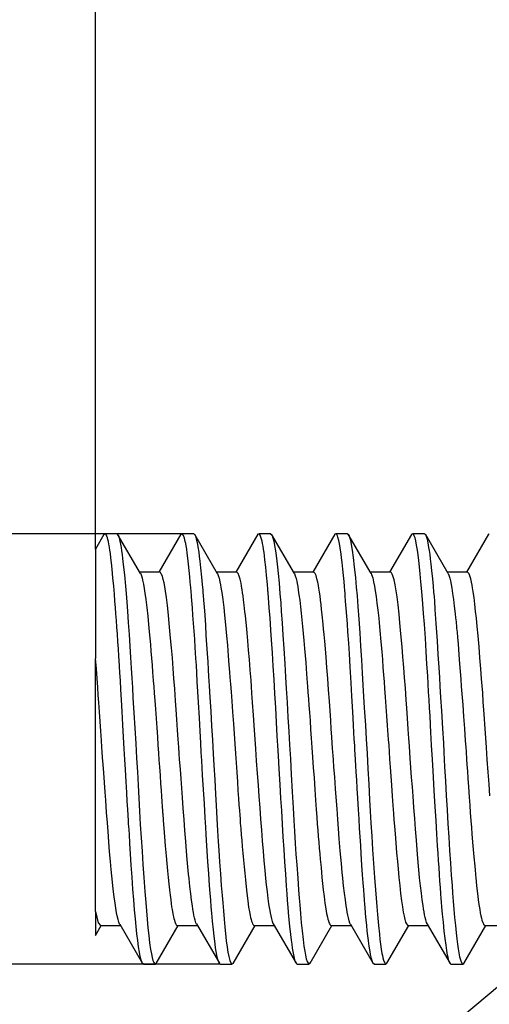
# Model space of a CAD drawing. Units: millimetres. Extents: x 0 to 210, y 0 to 297.
# Drawn here: x 43 to 51, y 225 to 241 of the extents above; entities that cross this region are included whole.
import ezdxf
from ezdxf.enums import TextEntityAlignment as Align

# ---------------------------------------------------------------- set-up
doc = ezdxf.new("R2010")
doc.units = ezdxf.units.MM
doc.layers.add('LAYER0', color=7, linetype='Continuous')
doc.styles.add('VISI1-courier new', font='txt')
doc.dimstyles.new('VisiStyle', dxfattribs={"dimtxt": 2, "dimasz": 1.134256, "dimexe": 2, "dimexo": 0, "dimgap": 1, "dimtad": 1, "dimdsep": 46, "dimtxsty": 'VISI1-courier new', "dimblk1": 'ArrowheadClosed', "dimblk2": 'ArrowheadClosed', "dimsah": 1, "dimcen": 0, "dimclrt": 7, "dimaunit": 1, "dimadec": 3, "dimazin": 2, "dimtfac": 0.8, "dimtmove": 0, "dimatfit": 3, "dimfxl": 1, "dimtolj": 1, "dimtzin": 4, "dimarcsym": 0})

# ---------------------------------------------------------------- blocks, each defined once
blk = doc.blocks.new('Plotview 2')
at = {"layer": 'LAYER0', "color": 4, "linetype": 'Continuous'}
for p, q in [((44.787, 233.026), (44.649, 232.787)), ((44.803, 233.037), (44.783, 233.018)), ((44.996, 233.037), (44.803, 233.037)), ((44.996, 233.037), (45.015, 233.021)), ((45.383, 232.387), (45.01, 233.029)), ((46.039, 233.029), (45.681, 232.412)), ((46.053, 233.037), (46.035, 233.021)), ((46.246, 233.037), (46.053, 233.037)), ((46.246, 233.037), (46.267, 233.018)), ((46.635, 232.384), (46.262, 233.026)), ((47.29, 233.031), (46.931, 232.412)), ((47.295, 233.034), (47.286, 233.023)), ((47.496, 233.037), (47.303, 233.037)), ((47.496, 233.037), (47.515, 233.021)), ((47.883, 232.388), (47.511, 233.029)), ((48.54, 233.03), (48.181, 232.412)), ((48.543, 233.033), (48.535, 233.022)), ((48.746, 233.037), (48.553, 233.037)), ((48.745, 233.037), (48.764, 233.023)), ((49.132, 232.39), (48.759, 233.031)), ((49.787, 233.026), (49.431, 232.412)), ((49.795, 233.034), (49.783, 233.018)), ((49.996, 233.037), (49.803, 233.037)), ((49.996, 233.037), (50.015, 233.021)), ((50.383, 232.387), (50.011, 233.029)), ((51.038, 233.027), (50.681, 232.412)), ((51.048, 233.036), (51.034, 233.02)), ((44.65, 232.789), (44.65, 231.009)), ((45.693, 232.412), (45.369, 232.412)), ((46.943, 232.412), (46.619, 232.412)), ((48.193, 232.412), (47.869, 232.412)), ((49.443, 232.412), (49.119, 232.412)), ((50.693, 232.412), (50.369, 232.412)), ((44.65, 226.893), (44.65, 231.009)), ((44.65, 226.893), (44.65, 226.501)), ((44.65, 226.893), (44.696, 226.708)), ((44.651, 226.503), (44.744, 226.662)), ((44.696, 226.708), (44.732, 226.662)), ((44.732, 226.662), (45.056, 226.662)), ((45.043, 226.685), (45.415, 226.044)), ((45.635, 226.044), (45.994, 226.662)), ((45.982, 226.662), (46.306, 226.662)), ((46.291, 226.689), (46.663, 226.048)), ((46.885, 226.044), (47.244, 226.662)), ((47.232, 226.662), (47.556, 226.662)), ((47.54, 226.69), (47.913, 226.048)), ((48.137, 226.048), (48.494, 226.662)), ((48.482, 226.662), (48.806, 226.662)), ((48.792, 226.687), (49.165, 226.045)), ((49.387, 226.048), (49.744, 226.662)), ((49.732, 226.662), (50.056, 226.662)), ((50.043, 226.685), (50.415, 226.044)), ((50.635, 226.044), (50.994, 226.662)), ((50.982, 226.662), (51.306, 226.662)), ((45.428, 226.037), (45.41, 226.052)), ((45.429, 226.037), (45.621, 226.037)), ((45.621, 226.037), (45.639, 226.052)), ((46.679, 226.037), (46.658, 226.056)), ((46.679, 226.037), (46.871, 226.037)), ((46.877, 226.039), (46.889, 226.052)), ((47.929, 226.037), (47.909, 226.056)), ((47.928, 226.037), (48.121, 226.037)), ((48.131, 226.042), (48.141, 226.056)), ((49.178, 226.037), (49.16, 226.053)), ((49.179, 226.037), (49.371, 226.037)), ((49.371, 226.037), (49.391, 226.056)), ((50.428, 226.037), (50.411, 226.052)), ((50.428, 226.037), (50.621, 226.037)), ((50.621, 226.037), (50.635, 226.046)), ((50.635, 226.046), (50.639, 226.052))]:
    blk.add_line(p, q, dxfattribs=at)
at = {"layer": 'LAYER0', "color": 4, "linetype": 'Continuous', "extrusion": (0, 0, -1), "flags": 128}
for points in [[(-45.41, 226.052), (-45.406, 226.061), (-45.391, 226.102), (-45.377, 226.159), (-45.364, 226.232), (-45.35, 226.319), (-45.337, 226.418), (-45.324, 226.527), (-45.311, 226.646), (-45.298, 226.771), (-45.285, 226.919), (-45.271, 227.081), (-45.258, 227.257), (-45.244, 227.448), (-45.231, 227.645), (-45.219, 227.829), (-45.209, 227.998), (-45.2, 228.148), (-45.192, 228.278), (-45.189, 228.314), (-45.186, 228.372), (-45.181, 228.452), (-45.174, 228.555), (-45.167, 228.681), (-45.158, 228.829), (-45.147, 229.002), (-45.136, 229.199), (-45.126, 229.362), (-45.116, 229.538), (-45.105, 229.728), (-45.094, 229.93), (-45.082, 230.143), (-45.072, 230.332), (-45.062, 230.5), (-45.054, 230.647), (-45.046, 230.775), (-45.04, 230.883), (-45.034, 230.973), (-45.03, 231.045), (-45.022, 231.166), (-45.014, 231.285), (-45.006, 231.401), (-44.998, 231.515), (-44.99, 231.625), (-44.982, 231.732), (-44.974, 231.836), (-44.966, 231.937), (-44.957, 232.052), (-44.946, 232.181), (-44.934, 232.318), (-44.921, 232.46), (-44.91, 232.561), (-44.901, 232.645), (-44.892, 232.713), (-44.885, 232.768), (-44.878, 232.811), (-44.872, 232.844), (-44.868, 232.869), (-44.859, 232.908), (-44.851, 232.942), (-44.843, 232.971), (-44.835, 232.995), (-44.827, 233.013), (-44.819, 233.027), (-44.811, 233.035), (-44.803, 233.037)], [(-45.015, 233.021), (-45.022, 233.006), (-45.035, 232.969), (-45.047, 232.917), (-45.056, 232.867), (-45.066, 232.813), (-45.074, 232.756), (-45.082, 232.697), (-45.09, 232.634), (-45.102, 232.535), (-45.12, 232.369), (-45.137, 232.186), (-45.148, 232.062), (-45.159, 231.925), (-45.17, 231.777), (-45.183, 231.594), (-45.196, 231.397), (-45.208, 231.206), (-45.22, 231.023), (-45.23, 230.849), (-45.24, 230.687), (-45.249, 230.537), (-45.259, 230.369), (-45.274, 230.125), (-45.289, 229.871), (-45.303, 229.625), (-45.317, 229.388), (-45.33, 229.161), (-45.342, 228.946), (-45.353, 228.737), (-45.365, 228.522), (-45.378, 228.304), (-45.392, 228.087), (-45.406, 227.87), (-45.42, 227.655), (-45.435, 227.445), (-45.453, 227.215), (-45.467, 227.035), (-45.478, 226.903), (-45.489, 226.766), (-45.502, 226.627), (-45.516, 226.502), (-45.53, 226.379), (-45.545, 226.275), (-45.558, 226.201), (-45.57, 226.145), (-45.584, 226.094), (-45.598, 226.059), (-45.612, 226.041), (-45.621, 226.037)], [(-46.658, 226.056), (-46.648, 226.082), (-46.635, 226.128), (-46.623, 226.182), (-46.612, 226.241), (-46.603, 226.301), (-46.595, 226.358), (-46.588, 226.411), (-46.578, 226.489), (-46.566, 226.594), (-46.552, 226.734), (-46.54, 226.864), (-46.531, 226.967), (-46.522, 227.076), (-46.513, 227.192), (-46.504, 227.316), (-46.49, 227.506), (-46.477, 227.705), (-46.461, 227.958), (-46.45, 228.146), (-46.443, 228.263), (-46.433, 228.417), (-46.419, 228.645), (-46.405, 228.876), (-46.391, 229.11), (-46.377, 229.347), (-46.369, 229.475), (-46.361, 229.634), (-46.35, 229.824), (-46.338, 230.043), (-46.324, 230.291), (-46.314, 230.469), (-46.305, 230.629), (-46.297, 230.772), (-46.289, 230.898), (-46.282, 231.008), (-46.276, 231.102), (-46.271, 231.181), (-46.262, 231.319), (-46.252, 231.453), (-46.243, 231.583), (-46.234, 231.71), (-46.224, 231.831), (-46.215, 231.949), (-46.214, 231.969), (-46.211, 231.996), (-46.209, 232.029), (-46.198, 232.163), (-46.191, 232.246), (-46.183, 232.338), (-46.173, 232.437), (-46.163, 232.539), (-46.152, 232.64), (-46.141, 232.722), (-46.132, 232.788), (-46.123, 232.84), (-46.116, 232.88), (-46.109, 232.912), (-46.094, 232.967), (-46.08, 233.006), (-46.066, 233.03), (-46.053, 233.037)], [(-46.267, 233.018), (-46.275, 232.998), (-46.288, 232.955), (-46.301, 232.896), (-46.314, 232.823), (-46.327, 232.735), (-46.336, 232.667), (-46.346, 232.59), (-46.358, 232.482), (-46.374, 232.332), (-46.385, 232.208), (-46.393, 232.12), (-46.397, 232.073), (-46.4, 232.035), (-46.407, 231.953), (-46.415, 231.845), (-46.425, 231.711), (-46.436, 231.547), (-46.446, 231.382), (-46.456, 231.233), (-46.465, 231.09), (-46.474, 230.952), (-46.482, 230.822), (-46.488, 230.714), (-46.498, 230.561), (-46.509, 230.373), (-46.523, 230.148), (-46.537, 229.904), (-46.55, 229.686), (-46.563, 229.457), (-46.574, 229.271), (-46.587, 229.034), (-46.6, 228.799), (-46.61, 228.613), (-46.622, 228.404), (-46.634, 228.201), (-46.645, 228.029), (-46.654, 227.886), (-46.667, 227.7), (-46.681, 227.502), (-46.695, 227.312), (-46.708, 227.149), (-46.717, 227.03), (-46.728, 226.901), (-46.74, 226.765), (-46.752, 226.637), (-46.762, 226.531), (-46.776, 226.413), (-46.79, 226.312), (-46.803, 226.228), (-46.817, 226.159), (-46.834, 226.093), (-46.85, 226.056), (-46.867, 226.038), (-46.871, 226.037)], [(-47.909, 226.056), (-47.897, 226.084), (-47.883, 226.133), (-47.872, 226.188), (-47.863, 226.238), (-47.854, 226.295), (-47.845, 226.358), (-47.836, 226.427), (-47.825, 226.517), (-47.811, 226.65), (-47.795, 226.811), (-47.782, 226.955), (-47.772, 227.074), (-47.763, 227.179), (-47.754, 227.311), (-47.741, 227.499), (-47.728, 227.697), (-47.715, 227.902), (-47.702, 228.107), (-47.69, 228.311), (-47.676, 228.535), (-47.664, 228.73), (-47.65, 228.957), (-47.635, 229.212), (-47.622, 229.425), (-47.613, 229.594), (-47.604, 229.745), (-47.592, 229.972), (-47.579, 230.207), (-47.566, 230.438), (-47.553, 230.664), (-47.54, 230.882), (-47.526, 231.097), (-47.512, 231.308), (-47.501, 231.47), (-47.487, 231.669), (-47.475, 231.825), (-47.468, 231.917), (-47.462, 231.989), (-47.455, 232.078), (-47.454, 232.084), (-47.454, 232.087), (-47.454, 232.087), (-47.454, 232.087), (-47.454, 232.087), (-47.454, 232.087), (-47.454, 232.087), (-47.454, 232.087), (-47.454, 232.09), (-47.453, 232.095), (-47.45, 232.135), (-47.444, 232.213), (-47.431, 232.36), (-47.418, 232.494), (-47.405, 232.614), (-47.397, 232.675), (-47.39, 232.732), (-47.382, 232.785), (-47.374, 232.833), (-47.366, 232.877), (-47.358, 232.916), (-47.345, 232.965), (-47.328, 233.012), (-47.315, 233.031), (-47.307, 233.037), (-47.304, 233.037), (-47.304, 233.037)], [(-47.515, 233.021), (-47.521, 233.008), (-47.534, 232.969), (-47.547, 232.915), (-47.56, 232.844), (-47.574, 232.759), (-47.585, 232.68), (-47.596, 232.591), (-47.607, 232.493), (-47.618, 232.387), (-47.633, 232.236), (-47.648, 232.058), (-47.66, 231.915), (-47.67, 231.774), (-47.683, 231.585), (-47.696, 231.387), (-47.71, 231.169), (-47.725, 230.921), (-47.739, 230.703), (-47.75, 230.519), (-47.764, 230.289), (-47.778, 230.055), (-47.792, 229.819), (-47.805, 229.605), (-47.818, 229.375), (-47.832, 229.121), (-47.848, 228.836), (-47.862, 228.578), (-47.874, 228.37), (-47.885, 228.196), (-47.897, 227.995), (-47.908, 227.825), (-47.92, 227.648), (-47.936, 227.434), (-47.95, 227.245), (-47.961, 227.108), (-47.97, 227.002), (-47.982, 226.856), (-47.995, 226.709), (-48.008, 226.575), (-48.023, 226.438), (-48.037, 226.327), (-48.05, 226.247), (-48.062, 226.183), (-48.076, 226.123), (-48.09, 226.078), (-48.104, 226.05), (-48.117, 226.038), (-48.121, 226.037)], [(-48.764, 233.023), (-48.767, 233.017), (-48.78, 232.983), (-48.793, 232.933), (-48.808, 232.859), (-48.822, 232.769), (-48.839, 232.648), (-48.856, 232.498), (-48.875, 232.317), (-48.889, 232.169), (-48.901, 232.024), (-48.914, 231.851), (-48.929, 231.646), (-48.944, 231.427), (-48.958, 231.207), (-48.972, 230.986), (-48.985, 230.768), (-49.002, 230.482), (-49.019, 230.207), (-49.036, 229.921), (-49.049, 229.695), (-49.063, 229.459), (-49.076, 229.214), (-49.091, 228.963), (-49.105, 228.706), (-49.115, 228.523), (-49.127, 228.326), (-49.14, 228.117), (-49.154, 227.898), (-49.169, 227.673), (-49.185, 227.444), (-49.2, 227.246), (-49.211, 227.109), (-49.222, 226.974), (-49.233, 226.843), (-49.249, 226.665), (-49.264, 226.52), (-49.273, 226.438), (-49.278, 226.398), (-49.283, 226.359), (-49.294, 226.28), (-49.306, 226.209), (-49.314, 226.173), (-49.321, 226.14), (-49.332, 226.101), (-49.343, 226.072), (-49.351, 226.054), (-49.358, 226.045), (-49.367, 226.038), (-49.371, 226.037), (-49.371, 226.037)], [(-50.411, 226.052), (-50.41, 226.053), (-50.403, 226.069), (-50.395, 226.09), (-50.388, 226.115), (-50.38, 226.147), (-50.373, 226.183), (-50.36, 226.256), (-50.347, 226.345), (-50.333, 226.45), (-50.319, 226.573), (-50.304, 226.716), (-50.291, 226.85), (-50.281, 226.967), (-50.274, 227.041), (-50.27, 227.102), (-50.264, 227.179), (-50.256, 227.281), (-50.249, 227.386), (-50.241, 227.495), (-50.234, 227.606), (-50.226, 227.721), (-50.219, 227.838), (-50.211, 227.958), (-50.199, 228.152), (-50.186, 228.366), (-50.172, 228.6), (-50.156, 228.854), (-50.143, 229.077), (-50.131, 229.275), (-50.121, 229.446), (-50.113, 229.591), (-50.106, 229.709), (-50.101, 229.8), (-50.094, 229.935), (-50.087, 230.069), (-50.079, 230.203), (-50.072, 230.335), (-50.064, 230.467), (-50.057, 230.597), (-50.049, 230.725), (-50.038, 230.915), (-50.025, 231.12), (-50.011, 231.337), (-49.995, 231.563), (-49.982, 231.739), (-49.97, 231.894), (-49.959, 232.031), (-49.949, 232.151), (-49.94, 232.254), (-49.928, 232.383), (-49.917, 232.499), (-49.905, 232.602), (-49.894, 232.693), (-49.883, 232.771), (-49.87, 232.853), (-49.857, 232.919), (-49.844, 232.968), (-49.832, 233.003), (-49.816, 233.031), (-49.804, 233.037), (-49.803, 233.037)], [(-47.543, 226.685), (-47.539, 226.693), (-47.526, 226.729), (-47.514, 226.773), (-47.503, 226.821), (-47.494, 226.867), (-47.487, 226.908), (-47.479, 226.954), (-47.47, 227.017), (-47.458, 227.101), (-47.444, 227.211), (-47.43, 227.325), (-47.42, 227.426), (-47.406, 227.563), (-47.393, 227.713), (-47.379, 227.874), (-47.365, 228.041), (-47.352, 228.214), (-47.338, 228.393), (-47.325, 228.575), (-47.311, 228.76), (-47.297, 228.947), (-47.284, 229.135), (-47.269, 229.341), (-47.255, 229.54), (-47.244, 229.694), (-47.234, 229.843), (-47.218, 230.083), (-47.204, 230.291), (-47.193, 230.442), (-47.185, 230.553), (-47.178, 230.655), (-47.165, 230.816), (-47.151, 230.992), (-47.139, 231.141), (-47.125, 231.292), (-47.113, 231.427), (-47.102, 231.546), (-47.091, 231.649), (-47.086, 231.706), (-47.079, 231.768), (-47.067, 231.876), (-47.057, 231.961), (-47.048, 232.026), (-47.042, 232.075), (-47.033, 232.131), (-47.031, 232.143), (-47.024, 232.189), (-47.015, 232.233), (-47.001, 232.295), (-46.986, 232.348), (-46.969, 232.388), (-46.954, 232.408), (-46.943, 232.412), (-46.943, 232.412)], [(-48.795, 226.682), (-48.795, 226.682), (-48.786, 226.699), (-48.773, 226.74), (-48.76, 226.788), (-48.751, 226.83), (-48.742, 226.878), (-48.733, 226.93), (-48.724, 226.986), (-48.711, 227.08), (-48.697, 227.188), (-48.683, 227.306), (-48.669, 227.435), (-48.659, 227.528), (-48.646, 227.67), (-48.629, 227.878), (-48.613, 228.073), (-48.6, 228.242), (-48.589, 228.388), (-48.576, 228.563), (-48.562, 228.751), (-48.552, 228.885), (-48.538, 229.081), (-48.526, 229.239), (-48.518, 229.356), (-48.513, 229.43), (-48.509, 229.483), (-48.504, 229.547), (-48.499, 229.631), (-48.492, 229.735), (-48.483, 229.857), (-48.474, 229.998), (-48.463, 230.157), (-48.452, 230.311), (-48.439, 230.498), (-48.426, 230.681), (-48.412, 230.858), (-48.398, 231.028), (-48.387, 231.163), (-48.376, 231.29), (-48.366, 231.397), (-48.357, 231.487), (-48.35, 231.561), (-48.344, 231.619), (-48.34, 231.664), (-48.334, 231.722), (-48.325, 231.805), (-48.316, 231.883), (-48.307, 231.956), (-48.299, 232.025), (-48.29, 232.088), (-48.28, 232.152), (-48.272, 232.197), (-48.262, 232.249), (-48.249, 232.303), (-48.234, 232.355), (-48.218, 232.39), (-48.206, 232.406), (-48.197, 232.412), (-48.193, 232.412)], [(-50.046, 226.68), (-50.044, 226.683), (-50.031, 226.713), (-50.019, 226.754), (-50.009, 226.792), (-50, 226.835), (-49.991, 226.883), (-49.982, 226.934), (-49.974, 226.989), (-49.96, 227.083), (-49.946, 227.191), (-49.932, 227.31), (-49.918, 227.44), (-49.911, 227.508), (-49.9, 227.631), (-49.884, 227.818), (-49.865, 228.051), (-49.851, 228.228), (-49.838, 228.406), (-49.824, 228.583), (-49.811, 228.765), (-49.8, 228.917), (-49.788, 229.072), (-49.777, 229.227), (-49.766, 229.383), (-49.759, 229.475), (-49.752, 229.578), (-49.743, 229.706), (-49.733, 229.859), (-49.721, 230.036), (-49.71, 230.199), (-49.701, 230.335), (-49.687, 230.526), (-49.674, 230.699), (-49.662, 230.863), (-49.648, 231.034), (-49.634, 231.198), (-49.62, 231.354), (-49.609, 231.47), (-49.598, 231.587), (-49.583, 231.727), (-49.567, 231.881), (-49.551, 232.009), (-49.537, 232.108), (-49.52, 232.207), (-49.503, 232.288), (-49.485, 232.353), (-49.473, 232.38), (-49.462, 232.399), (-49.451, 232.41), (-49.442, 232.412)], [(-51.06, 228.775), (-51.046, 228.964), (-51.032, 229.157), (-51.017, 229.362), (-51.003, 229.561), (-50.993, 229.714), (-50.983, 229.863), (-50.967, 230.102), (-50.953, 230.3), (-50.943, 230.447), (-50.935, 230.56), (-50.926, 230.676), (-50.914, 230.839), (-50.899, 231.015), (-50.884, 231.199), (-50.868, 231.377), (-50.853, 231.53), (-50.84, 231.661), (-50.828, 231.773), (-50.815, 231.891), (-50.802, 231.999), (-50.789, 232.094), (-50.779, 232.156), (-50.772, 232.2), (-50.762, 232.249), (-50.75, 232.301), (-50.736, 232.349), (-50.721, 232.385), (-50.708, 232.403), (-50.698, 232.411), (-50.692, 232.412)], [(-45.38, 232.393), (-45.385, 232.382), (-45.397, 232.352), (-45.407, 232.317), (-45.416, 232.279), (-45.429, 232.214), (-45.441, 232.146), (-45.453, 232.07), (-45.468, 231.968), (-45.484, 231.837), (-45.5, 231.694), (-45.514, 231.56), (-45.525, 231.439), (-45.534, 231.338), (-45.543, 231.233), (-45.552, 231.125), (-45.561, 231.014), (-45.57, 230.899), (-45.579, 230.782), (-45.583, 230.719), (-45.589, 230.641), (-45.596, 230.55), (-45.604, 230.443), (-45.613, 230.322), (-45.623, 230.185), (-45.634, 230.032), (-45.645, 229.88), (-45.656, 229.735), (-45.665, 229.599), (-45.674, 229.472), (-45.682, 229.355), (-45.69, 229.247), (-45.699, 229.102), (-45.708, 228.973), (-45.716, 228.859), (-45.723, 228.761), (-45.728, 228.678), (-45.734, 228.596), (-45.739, 228.536), (-45.741, 228.499), (-45.742, 228.488), (-45.742, 228.485), (-45.742, 228.484), (-45.742, 228.483), (-45.742, 228.483), (-45.742, 228.483), (-45.742, 228.483), (-45.751, 228.373), (-45.76, 228.248), (-45.771, 228.108), (-45.784, 227.957), (-45.798, 227.797), (-45.809, 227.673), (-45.821, 227.555), (-45.831, 227.443), (-45.842, 227.339), (-45.853, 227.241), (-45.863, 227.155), (-45.872, 227.082), (-45.88, 227.019), (-45.888, 226.967), (-45.895, 226.923), (-45.901, 226.887), (-45.906, 226.858), (-45.913, 226.827), (-45.918, 226.804), (-45.924, 226.778), (-45.932, 226.749), (-45.941, 226.721), (-45.951, 226.696), (-45.963, 226.676), (-45.972, 226.666), (-45.982, 226.662)], [(-46.632, 232.389), (-46.645, 232.359), (-46.658, 232.314), (-46.671, 232.256), (-46.681, 232.206), (-46.689, 232.16), (-46.701, 232.083), (-46.718, 231.966), (-46.735, 231.834), (-46.748, 231.712), (-46.759, 231.609), (-46.77, 231.497), (-46.781, 231.374), (-46.794, 231.226), (-46.808, 231.052), (-46.819, 230.904), (-46.828, 230.785), (-46.835, 230.699), (-46.843, 230.591), (-46.853, 230.462), (-46.864, 230.312), (-46.877, 230.139), (-46.891, 229.944), (-46.902, 229.781), (-46.914, 229.62), (-46.925, 229.462), (-46.935, 229.308), (-46.946, 229.157), (-46.956, 228.998), (-46.966, 228.857), (-46.975, 228.732), (-46.982, 228.625), (-46.989, 228.533), (-46.994, 228.458), (-46.999, 228.397), (-47.004, 228.33), (-47.011, 228.243), (-47.019, 228.137), (-47.027, 228.046), (-47.035, 227.946), (-47.044, 227.838), (-47.055, 227.724), (-47.064, 227.62), (-47.075, 227.512), (-47.086, 227.404), (-47.097, 227.294), (-47.109, 227.187), (-47.124, 227.062), (-47.138, 226.963), (-47.151, 226.886), (-47.163, 226.827), (-47.171, 226.791), (-47.179, 226.76), (-47.187, 226.733), (-47.195, 226.71), (-47.203, 226.692), (-47.211, 226.678), (-47.219, 226.668), (-47.224, 226.665), (-47.231, 226.662), (-47.232, 226.662)], [(-50.38, 232.392), (-50.392, 232.365), (-50.408, 232.314), (-50.419, 232.268), (-50.43, 232.213), (-50.44, 232.152), (-50.454, 232.066), (-50.468, 231.968), (-50.482, 231.856), (-50.496, 231.734), (-50.503, 231.669), (-50.51, 231.602), (-50.513, 231.575), (-50.515, 231.545), (-50.52, 231.499), (-50.526, 231.434), (-50.533, 231.35), (-50.542, 231.245), (-50.556, 231.069), (-50.568, 230.918), (-50.578, 230.795), (-50.587, 230.673), (-50.596, 230.552), (-50.605, 230.433), (-50.618, 230.253), (-50.632, 230.061), (-50.646, 229.866), (-50.66, 229.67), (-50.668, 229.564), (-50.673, 229.489), (-50.681, 229.37), (-50.687, 229.279), (-50.694, 229.173), (-50.703, 229.052), (-50.712, 228.917), (-50.723, 228.753), (-50.732, 228.62), (-50.742, 228.494), (-50.751, 228.374), (-50.759, 228.259), (-50.768, 228.151), (-50.784, 227.962), (-50.799, 227.781), (-50.813, 227.631), (-50.819, 227.568), (-50.822, 227.544), (-50.824, 227.52), (-50.824, 227.519), (-50.824, 227.519), (-50.824, 227.517), (-50.825, 227.509), (-50.828, 227.482), (-50.832, 227.439), (-50.838, 227.38), (-50.845, 227.309), (-50.854, 227.226), (-50.865, 227.135), (-50.877, 227.04), (-50.886, 226.978), (-50.895, 226.921), (-50.904, 226.87), (-50.913, 226.823), (-50.923, 226.783), (-50.932, 226.748), (-50.943, 226.713), (-50.954, 226.69), (-50.962, 226.676), (-50.97, 226.667), (-50.982, 226.662), (-50.982, 226.662)], [(-45.046, 226.68), (-45.042, 226.686), (-45.029, 226.718), (-45.016, 226.763), (-45.004, 226.818), (-44.993, 226.872), (-44.98, 226.948), (-44.968, 227.029), (-44.954, 227.131), (-44.939, 227.252), (-44.926, 227.366), (-44.915, 227.469), (-44.905, 227.577), (-44.893, 227.704), (-44.88, 227.86), (-44.867, 228.023), (-44.854, 228.193), (-44.843, 228.331), (-44.831, 228.499), (-44.816, 228.702), (-44.806, 228.834), (-44.794, 228.991), (-44.783, 229.145), (-44.773, 229.28), (-44.765, 229.396), (-44.758, 229.491), (-44.753, 229.567), (-44.746, 229.671), (-44.735, 229.827), (-44.725, 229.983), (-44.714, 230.137), (-44.704, 230.289), (-44.695, 230.413), (-44.686, 230.538), (-44.676, 230.68), (-44.664, 230.838), (-44.65, 231.009)]]:
    blk.add_lwpolyline(points, dxfattribs=at)
at = {"layer": 'LAYER0', "color": 4, "linetype": 'Continuous', "flags": 128}
for points in [[(49.16, 226.053), (49.151, 226.073), (49.135, 226.126), (49.121, 226.19), (49.112, 226.243), (49.104, 226.292), (49.099, 226.334), (49.094, 226.364), (49.087, 226.421), (49.077, 226.496), (49.068, 226.577), (49.059, 226.665), (49.049, 226.758), (49.04, 226.857), (49.031, 226.961), (49.028, 226.998), (49.021, 227.086), (49.016, 227.157), (49.009, 227.246), (49.001, 227.356), (48.992, 227.489), (48.981, 227.645), (48.97, 227.827), (48.961, 227.963), (48.952, 228.104), (48.943, 228.249), (48.934, 228.398), (48.925, 228.551), (48.914, 228.737), (48.904, 228.893), (48.896, 229.033), (48.888, 229.158), (48.882, 229.268), (48.876, 229.36), (48.871, 229.453), (48.867, 229.52), (48.863, 229.584), (48.857, 229.7), (48.851, 229.8), (48.844, 229.927), (48.833, 230.139), (48.818, 230.396), (48.806, 230.613), (48.791, 230.87), (48.777, 231.083), (48.766, 231.257), (48.753, 231.44), (48.744, 231.57), (48.734, 231.697), (48.725, 231.819), (48.716, 231.937), (48.709, 232.027), (48.706, 232.063), (48.702, 232.112), (48.697, 232.178), (48.69, 232.26), (48.681, 232.355), (48.671, 232.459), (48.66, 232.57), (48.651, 232.643), (48.643, 232.706), (48.629, 232.805), (48.616, 232.876), (48.605, 232.928), (48.591, 232.979), (48.581, 233.004), (48.572, 233.023), (48.563, 233.034), (48.554, 233.037), (48.553, 233.037)], [(50.015, 233.021), (50.026, 232.995), (50.039, 232.95), (50.052, 232.889), (50.065, 232.813), (50.073, 232.762), (50.082, 232.701), (50.091, 232.628), (50.101, 232.544), (50.113, 232.438), (50.127, 232.301), (50.138, 232.181), (50.146, 232.084), (50.152, 232.014), (50.158, 231.942), (50.168, 231.805), (50.184, 231.577), (50.202, 231.296), (50.216, 231.071), (50.229, 230.858), (50.239, 230.699), (50.248, 230.555), (50.259, 230.375), (50.272, 230.156), (50.289, 229.869), (50.304, 229.631), (50.312, 229.484), (50.325, 229.246), (50.338, 229.01), (50.351, 228.776), (50.364, 228.545), (50.377, 228.319), (50.391, 228.099), (50.405, 227.885), (50.418, 227.679), (50.432, 227.482), (50.445, 227.314), (50.454, 227.188), (50.465, 227.058), (50.476, 226.926), (50.487, 226.793), (50.499, 226.662), (50.511, 226.545), (50.522, 226.446), (50.533, 226.359), (50.544, 226.284), (50.554, 226.221), (50.567, 226.156), (50.587, 226.087), (50.604, 226.049), (50.618, 226.038), (50.621, 226.037)], [(46.294, 226.683), (46.283, 226.709), (46.27, 226.748), (46.261, 226.787), (46.251, 226.83), (46.242, 226.877), (46.233, 226.928), (46.225, 226.981), (46.212, 227.073), (46.198, 227.18), (46.184, 227.297), (46.17, 227.426), (46.162, 227.498), (46.151, 227.617), (46.135, 227.798), (46.116, 228.031), (46.102, 228.21), (46.089, 228.388), (46.076, 228.564), (46.062, 228.745), (46.051, 228.897), (46.04, 229.051), (46.029, 229.207), (46.017, 229.363), (46.01, 229.463), (46.003, 229.566), (45.994, 229.692), (45.984, 229.841), (45.973, 230.012), (45.961, 230.179), (45.952, 230.32), (45.938, 230.513), (45.925, 230.684), (45.913, 230.844), (45.899, 231.015), (45.885, 231.18), (45.871, 231.337), (45.86, 231.458), (45.849, 231.575), (45.835, 231.713), (45.818, 231.867), (45.802, 231.999), (45.788, 232.101), (45.775, 232.179), (45.764, 232.239), (45.752, 232.291), (45.737, 232.344), (45.72, 232.386), (45.705, 232.407), (45.693, 232.412), (45.693, 232.412)], [(47.88, 232.393), (47.883, 232.387), (47.897, 232.353), (47.909, 232.308), (47.92, 232.264), (47.927, 232.225), (47.936, 232.177), (47.946, 232.118), (47.957, 232.045), (47.969, 231.955), (47.983, 231.847), (47.995, 231.743), (48.006, 231.635), (48.017, 231.525), (48.028, 231.412), (48.038, 231.298), (48.048, 231.172), (48.058, 231.053), (48.066, 230.943), (48.074, 230.844), (48.081, 230.756), (48.086, 230.679), (48.091, 230.616), (48.096, 230.55), (48.103, 230.461), (48.111, 230.347), (48.119, 230.245), (48.127, 230.129), (48.137, 229.998), (48.147, 229.852), (48.158, 229.709), (48.168, 229.559), (48.179, 229.401), (48.19, 229.236), (48.202, 229.065), (48.215, 228.874), (48.227, 228.703), (48.237, 228.553), (48.247, 228.424), (48.255, 228.313), (48.263, 228.212), (48.271, 228.113), (48.279, 228.017), (48.287, 227.922), (48.295, 227.83), (48.303, 227.741), (48.311, 227.655), (48.316, 227.599), (48.323, 227.529), (48.331, 227.445), (48.341, 227.349), (48.352, 227.245), (48.365, 227.136), (48.379, 227.024), (48.393, 226.932), (48.407, 226.857), (48.419, 226.797), (48.427, 226.765), (48.435, 226.738), (48.443, 226.714), (48.451, 226.695), (48.459, 226.68), (48.467, 226.67), (48.476, 226.664), (48.482, 226.662), (48.482, 226.662)], [(49.128, 232.395), (49.138, 232.376), (49.157, 232.317), (49.171, 232.256), (49.185, 232.185), (49.198, 232.106), (49.211, 232.015), (49.225, 231.909), (49.239, 231.792), (49.253, 231.664), (49.261, 231.586), (49.273, 231.463), (49.289, 231.279), (49.302, 231.119), (49.313, 230.988), (49.322, 230.862), (49.332, 230.742), (49.34, 230.628), (49.348, 230.52), (49.359, 230.38), (49.37, 230.227), (49.381, 230.073), (49.393, 229.917), (49.404, 229.767), (49.409, 229.688), (49.416, 229.595), (49.423, 229.49), (49.431, 229.37), (49.44, 229.238), (49.45, 229.093), (49.46, 228.948), (49.472, 228.767), (49.483, 228.613), (49.492, 228.484), (49.5, 228.38), (49.508, 228.278), (49.518, 228.154), (49.53, 228.01), (49.543, 227.848), (49.557, 227.704), (49.568, 227.585), (49.581, 227.445), (49.595, 227.315), (49.609, 227.185), (49.624, 227.065), (49.638, 226.965), (49.652, 226.881), (49.666, 226.814), (49.679, 226.76), (49.691, 226.72), (49.705, 226.688), (49.721, 226.667), (49.732, 226.662)]]:
    blk.add_lwpolyline(points, dxfattribs=at)
blk = doc.blocks.new('ArrowheadClosed')
at = {"color": 0}
for p, q in [((0, 0), (-1, 0.176)), ((-1, 0.176), (-1, -0.176)), ((-1, -0.176), (0, 0))]:
    blk.add_line(p, q, dxfattribs=at)
blk = doc.blocks.new('*D20')
at = {"layer": 'LAYER0', "color": 56, "linetype": 'Continuous'}
for p, q in [((44.649, 232.787), (44.649, 266.496)), ((105.65, 248.737), (105.65, 266.496)), ((44.649, 264.496), (105.65, 264.496))]:
    blk.add_line(p, q, dxfattribs=at)
at = {"layer": 'LAYER0', "color": 56, "linetype": 'Continuous', "extrusion": (0, 0, -1), "xscale": 1.134256363923542, "yscale": 1.134256363923542, "zscale": 1.134256363923542}
blk.add_blockref('ArrowheadClosed', (-44.649, 264.496), dxfattribs=at)
at = {"layer": 'LAYER0', "color": 56, "linetype": 'Continuous', "xscale": 1.134256363923542, "yscale": 1.134256363923542, "zscale": 1.134256363923542}
blk.add_blockref('ArrowheadClosed', (105.65, 264.496), dxfattribs=at)
at = {"layer": 'LAYER0', "color": 230, "linetype": 'Continuous', "style": 'VISI1-courier new', "width": 0.931767}
blk.add_text('%%uA', height=2, dxfattribs=at).set_placement((74.171, 265.496), (76.128, 265.496), align=Align.FIT)
blk = doc.blocks.new('*D26')
at = {"layer": 'LAYER0', "color": 56, "linetype": 'Continuous'}
for p, q in [((46.053, 233.037), (35.266, 233.037)), ((37.266, 226.037), (37.266, 233.037)), ((46.679, 226.037), (35.266, 226.037))]:
    blk.add_line(p, q, dxfattribs=at)
at = {"layer": 'LAYER0', "color": 56, "linetype": 'Continuous', "xscale": 1.134256363923542, "yscale": 1.134256363923542, "zscale": 1.134256363923542, "rotation": 90}
blk.add_blockref('ArrowheadClosed', (37.266, 233.037), dxfattribs=at)
at = {"layer": 'LAYER0', "color": 56, "linetype": 'Continuous', "extrusion": (0, 0, -1), "xscale": 1.134256363923542, "yscale": 1.134256363923542, "zscale": 1.134256363923542, "rotation": 270}
blk.add_blockref('ArrowheadClosed', (-37.266, 226.037), dxfattribs=at)
at = {"layer": 'LAYER0', "color": 230, "linetype": 'Continuous', "style": 'VISI1-courier new', "width": 0.931767}
for s, p, p2 in [('%%u1', (36.266, 229.831), (36.266, 231.787)), ('%%c', (36.266, 225.874), (36.266, 227.831))]:
    blk.add_text(s, height=2, rotation=90, dxfattribs=at).set_placement(p, p2, align=Align.FIT)
blk = doc.blocks.new('*D27')
at = {"layer": 'LAYER0', "color": 56, "linetype": 'Continuous'}
blk.add_line((68.708, 240.368), (38.11, 214.694), dxfattribs=at)
at = {"layer": 'LAYER0', "color": 56, "linetype": 'Continuous', "extrusion": (0, 0, -1), "xscale": 1.134256363923542, "yscale": 1.134256363923542, "zscale": 1.134256363923542, "rotation": 140}
blk.add_blockref('ArrowheadClosed', (-68.708, 240.368), dxfattribs=at)
at = {"layer": 'LAYER0', "color": 230, "linetype": 'Continuous', "style": 'VISI1-courier new', "width": 0.931767}
for s, p, p2 in [('%%u2', (40.498, 218.003), (41.997, 219.261)), ('%%c', (37.467, 215.46), (38.966, 216.718))]:
    blk.add_text(s, height=2, rotation=40, dxfattribs=at).set_placement(p, p2, align=Align.FIT)

msp = doc.modelspace()

# ---------------------------------------------------------------- block references
at = {"layer": 'LAYER0', "color": 4, "linetype": 'Continuous'}
msp.add_blockref('Plotview 2', (0, 0), dxfattribs=at)

# ---------------------------------------------------------------- dimensions: what is measured, and where the dimension line sits
at = {"layer": 'LAYER0', "color": 56, "linetype": 'Continuous'}
dim = msp.add_linear_dim(base=(81.044, 264.496), p1=(44.649, 232.787), p2=(105.65, 248.737), text='%%u <> A', dimstyle='VisiStyle', override={"dimasz": 1.134256, "dimjust": 0, "dimclrt": 230, "dimatfit": 1}, dxfattribs=at)
dim.commit()
dim.dimension.update_dxf_attribs({"geometry": '*D20', "text_midpoint": (76.878, 265.496), "dimtype": 160})
dim = msp.add_diameter_dim_2p(p1=(42.892, 218.706), p2=(68.708, 240.368), text='%%u <> 2', dimstyle='VisiStyle', override={"dimasz": 1.134256, "dimclrt": 230, "dimatfit": 0}, dxfattribs=at)
dim.commit()
dim.dimension.update_dxf_attribs({"geometry": '*D27', "text_midpoint": (0, 0)})
dim = msp.add_linear_dim(base=(37.266, 233.037), p1=(46.053, 233.037), p2=(46.679, 226.037), angle=90, text='%%u %%c<> 1', dimstyle='VisiStyle', override={"dimasz": 1.134256, "dimjust": 0, "dimclrt": 230, "dimatfit": 1}, dxfattribs=at)
dim.commit()
dim.dimension.update_dxf_attribs({"geometry": '*D26', "text_midpoint": (36.266, 232.537), "dimtype": 160})

doc.saveas('drawing.dxf')
